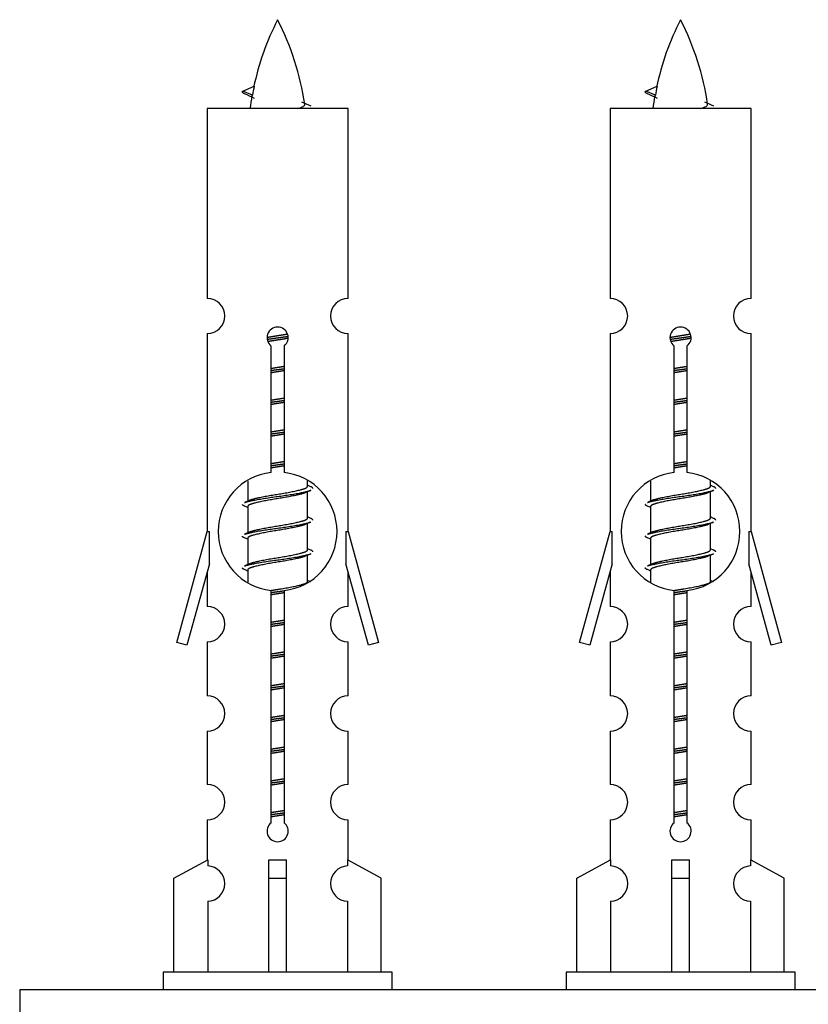
# Model space of a CAD drawing. Units: millimetres. Extents: x 0 to 1481, y 0 to 2519.
# Drawn here: x 467 to 512, y 1162 to 1218 of the extents above; entities that cross this region are included whole.
import ezdxf

# ---------------------------------------------------------------- set-up
doc = ezdxf.new("R2010")
doc.units = ezdxf.units.MM
doc.layers.add('DV5_Défaut', color=7, linetype='Continuous')
doc.layers.add('Défaut', color=7, linetype='Continuous')

# ---------------------------------------------------------------- blocks, each defined once
blk = doc.blocks.new('SE4')
at = {"layer": 'DV5_Défaut', "color": 7, "linetype": 'Continuous'}
for p, q in [((479.45, 1213.644), (480.091, 1213.919)), ((479.991, 1213.412), (479.45, 1213.644)), ((502.854, 1213.412), (502.313, 1213.644)), ((502.314, 1213.644), (502.954, 1213.919)), ((485.42, 1212.654), (477.42, 1212.654)), ((477.42, 1212.654), (477.42, 1201.882)), ((485.42, 1201.882), (485.42, 1212.654)), ((508.283, 1212.654), (500.283, 1212.654)), ((500.283, 1212.654), (500.283, 1201.882)), ((508.283, 1201.882), (508.283, 1212.654)), ((477.42, 1199.883), (477.42, 1188.654)), ((485.42, 1188.654), (485.42, 1199.883)), ((500.283, 1199.883), (500.283, 1188.654)), ((508.283, 1188.654), (508.283, 1199.883)), ((481.054, 1192.003), (481.054, 1199.178)), ((481.785, 1199.178), (481.785, 1192.003)), ((503.917, 1192.003), (503.917, 1199.178)), ((504.648, 1199.178), (504.648, 1192.003)), ((479.72, 1191.504), (479.72, 1190.377)), ((483.12, 1191.221), (483.12, 1191.526)), ((483.298, 1191.197), (483.12, 1191.277)), ((502.583, 1191.504), (502.583, 1190.377)), ((505.983, 1191.221), (505.983, 1191.526)), ((506.161, 1191.197), (505.983, 1191.277)), ((483.12, 1189.421), (483.12, 1190.911)), ((505.983, 1189.421), (505.983, 1190.911)), ((479.873, 1190.445), (479.542, 1190.297)), ((479.72, 1190.067), (479.72, 1188.577)), ((502.736, 1190.445), (502.405, 1190.297)), ((502.583, 1190.067), (502.583, 1188.577)), ((483.298, 1189.397), (483.12, 1189.477)), ((506.161, 1189.397), (505.983, 1189.477)), ((483.12, 1187.621), (483.12, 1189.111)), ((505.983, 1187.621), (505.983, 1189.111)), ((475.694, 1182.364), (477.42, 1188.654)), ((477.42, 1188.654), (477.547, 1188.654)), ((477.547, 1186.828), (477.547, 1188.654)), ((479.873, 1188.645), (479.542, 1188.497)), ((485.293, 1188.654), (485.42, 1188.654)), ((485.293, 1188.654), (485.293, 1186.828)), ((485.42, 1188.654), (487.146, 1182.364)), ((498.557, 1182.364), (500.283, 1188.654)), ((500.283, 1188.654), (500.41, 1188.654)), ((500.41, 1186.828), (500.41, 1188.654)), ((502.736, 1188.645), (502.405, 1188.497)), ((508.156, 1188.654), (508.283, 1188.654)), ((508.156, 1188.654), (508.156, 1186.828)), ((508.283, 1188.654), (510.009, 1182.364)), ((479.72, 1188.267), (479.72, 1186.777)), ((502.583, 1188.267), (502.583, 1186.777)), ((483.298, 1187.597), (483.12, 1187.677)), ((483.12, 1185.821), (483.12, 1187.311)), ((506.161, 1187.597), (505.983, 1187.677)), ((505.983, 1185.821), (505.983, 1187.311)), ((477.547, 1186.828), (476.269, 1182.197)), ((479.873, 1186.845), (479.542, 1186.697)), ((486.571, 1182.197), (485.293, 1186.828)), ((500.41, 1186.828), (499.132, 1182.197)), ((502.736, 1186.845), (502.405, 1186.697)), ((509.434, 1182.197), (508.156, 1186.828)), ((477.42, 1186.368), (477.42, 1184.397)), ((479.72, 1186.467), (479.72, 1185.782)), ((485.42, 1184.397), (485.42, 1186.368)), ((500.283, 1186.368), (500.283, 1184.397)), ((502.583, 1186.467), (502.583, 1185.782)), ((508.283, 1184.397), (508.283, 1186.368)), ((483.298, 1185.797), (483.12, 1185.877)), ((506.161, 1185.797), (505.983, 1185.877)), ((481.054, 1172.13), (481.054, 1185.305)), ((481.785, 1185.305), (481.785, 1172.13)), ((503.917, 1172.13), (503.917, 1185.305)), ((504.648, 1185.305), (504.648, 1172.13)), ((476.269, 1182.197), (475.694, 1182.364)), ((477.42, 1182.398), (477.42, 1179.324)), ((485.42, 1179.324), (485.42, 1182.398)), ((487.146, 1182.364), (486.571, 1182.197)), ((499.132, 1182.197), (498.557, 1182.364)), ((500.283, 1182.398), (500.283, 1179.324)), ((508.283, 1179.324), (508.283, 1182.398)), ((510.009, 1182.364), (509.434, 1182.197)), ((477.42, 1177.325), (477.42, 1174.295)), ((485.42, 1174.295), (485.42, 1177.325)), ((500.283, 1177.325), (500.283, 1174.295)), ((508.283, 1174.295), (508.283, 1177.325)), ((477.42, 1172.296), (477.42, 1170.016)), ((485.42, 1170.016), (485.42, 1172.296)), ((500.283, 1172.296), (500.283, 1170.016)), ((508.283, 1170.016), (508.283, 1172.296)), ((475.539, 1168.981), (477.451, 1170.033)), ((477.451, 1170.033), (477.451, 1169.676)), ((480.92, 1168.981), (480.92, 1170.033)), ((481.92, 1168.981), (481.92, 1170.033)), ((487.301, 1168.981), (485.388, 1170.033)), ((485.388, 1170.033), (485.388, 1169.676)), ((498.402, 1168.981), (500.314, 1170.033)), ((500.314, 1170.033), (500.314, 1169.676)), ((503.783, 1168.981), (503.783, 1170.033)), ((504.783, 1168.981), (504.783, 1170.033)), ((510.164, 1168.981), (508.251, 1170.033)), ((508.251, 1170.033), (508.251, 1169.676)), ((475.539, 1163.654), (475.539, 1168.981)), ((480.92, 1163.654), (480.92, 1168.981)), ((480.92, 1168.981), (481.92, 1168.981)), ((481.92, 1163.654), (481.92, 1168.981)), ((487.301, 1163.654), (487.301, 1168.981)), ((498.402, 1163.654), (498.402, 1168.981)), ((503.783, 1163.654), (503.783, 1168.981)), ((503.783, 1168.981), (504.783, 1168.981)), ((504.783, 1163.654), (504.783, 1168.981)), ((510.164, 1163.654), (510.164, 1168.981)), ((477.451, 1167.676), (477.451, 1163.654)), ((485.388, 1167.676), (485.388, 1163.654)), ((500.314, 1167.676), (500.314, 1163.654)), ((508.251, 1167.676), (508.251, 1163.654)), ((487.92, 1163.654), (474.92, 1163.654)), ((474.92, 1163.654), (474.92, 1162.654)), ((487.92, 1162.654), (487.92, 1163.654)), ((510.783, 1163.654), (497.783, 1163.654)), ((497.783, 1163.654), (497.783, 1162.654)), ((510.783, 1162.654), (510.783, 1163.654)), ((541.783, 1162.654), (466.783, 1162.654)), ((466.783, 1162.654), (466.783, 1157.654))]:
    blk.add_line(p, q, dxfattribs=at)
for centre, radius, start, end in [((495.175, 1210.647), 15.455, 152.8736, 167.9796), ((467.665, 1210.647), 15.455, 8.3607, 27.1264), ((518.038, 1210.647), 15.455, 152.8736, 167.9796), ((490.528, 1210.647), 15.455, 8.3607, 27.1264), ((463.595, 1177.542), 39.327, 65.1605, 66.0779), ((486.458, 1177.542), 39.327, 65.1605, 66.0779), ((495.175, 1210.647), 15.455, 169.8497, 172.5393), ((495.172, 1239.694), 29.401, 245.059, 246.1795), ((518.038, 1210.647), 15.455, 169.8497, 172.5393), ((518.035, 1239.694), 29.401, 245.059, 246.1795), ((477.42, 1200.883), 1, 269.9999, 89.9999), ((485.42, 1200.883), 1, 90.0001, 270.0001), ((500.283, 1200.883), 1, 269.9999, 89.9999), ((508.283, 1200.883), 1, 90.0001, 270.0001), ((481.42, 1199.654), 0.6, 307.5089, 232.4911), ((504.283, 1199.654), 0.6, 307.5089, 232.4911), ((481.42, 1188.654), 3.369, 96.2248, 263.7752), ((481.42, 1188.654), 3.369, 276.2248, 83.7752), ((504.283, 1188.654), 3.369, 96.2248, 263.7752), ((504.283, 1188.654), 3.369, 276.2248, 83.7752), ((500.902, 1151.294), 43.426, 113.9154, 114.3798), ((523.765, 1151.294), 43.426, 113.9154, 114.3798), ((461.83, 1150.241), 43.609, 65.7801, 66.0363), ((484.693, 1150.241), 43.609, 65.7801, 66.0363), ((500.902, 1149.494), 43.426, 113.9154, 114.3798), ((523.765, 1149.494), 43.426, 113.9154, 114.3798), ((461.83, 1148.441), 43.609, 65.7801, 66.0363), ((484.693, 1148.441), 43.609, 65.7801, 66.0363), ((500.902, 1147.694), 43.426, 113.9154, 114.3798), ((523.765, 1147.694), 43.426, 113.9154, 114.3798), ((461.83, 1146.641), 43.609, 65.7801, 66.0363), ((484.693, 1146.641), 43.609, 65.7801, 66.0363), ((477.42, 1183.398), 1, 269.9999, 89.9999), ((485.42, 1183.398), 1, 90.0001, 270.0001), ((500.283, 1183.398), 1, 269.9999, 89.9999), ((508.283, 1183.398), 1, 90.0001, 270.0001), ((477.42, 1178.325), 1, 269.9999, 89.9999), ((485.42, 1178.325), 1, 90.0001, 270.0001), ((500.283, 1178.325), 1, 269.9999, 89.9999), ((508.283, 1178.325), 1, 90.0001, 270.0001), ((477.42, 1173.296), 1, 269.9999, 89.9999), ((485.42, 1173.296), 1, 90.0001, 270.0001), ((500.283, 1173.296), 1, 269.9999, 89.9999), ((508.283, 1173.296), 1, 90.0001, 270.0001), ((481.42, 1171.654), 0.6, 127.5089, 52.4911), ((504.283, 1171.654), 0.6, 127.5089, 52.4911), ((477.42, 1168.676), 1, 271.7978, 88.2022), ((485.42, 1168.676), 1, 91.7978, 268.2022), ((500.283, 1168.676), 1, 271.7978, 88.2022), ((508.283, 1168.676), 1, 91.7978, 268.2022)]:
    blk.add_arc(centre, radius, start, end, dxfattribs=at)
for centre, major_axis, ratio, start_param, end_param in [((494.966, 1210.647), (0, 15.455), 0.984808, 1.357537, 1.390919), ((517.829, 1210.647), (0, 15.455), 0.984808, 1.357537, 1.390919), ((481.42, 1172.217), (-4, 0), 0.550336, 1.445468, 1.696124), ((504.283, 1172.217), (-4, 0), 0.550336, 1.445468, 1.696124)]:
    blk.add_ellipse(centre, major_axis=major_axis, ratio=ratio, start_param=start_param, end_param=end_param, dxfattribs=at)
for points, weights in [([(479.544, 1213.49), (479.356, 1213.566), (479.45, 1213.645)], [0.962840960185, 0.918429492641, 0.940142517854]), ([(502.407, 1213.49), (502.219, 1213.566), (502.313, 1213.645)], [0.962840960185, 0.918429492641, 0.940142517854]), ([(483.42, 1191.094), (483.42, 1191.148), (483.296, 1191.198)], [0.933012701892, 0.933012701892, 0.962852408417]), ([(506.283, 1191.094), (506.283, 1191.148), (506.159, 1191.198)], [0.933012701892, 0.933012701892, 0.962852408417]), ([(479.544, 1190.09), (479.42, 1190.14), (479.42, 1190.194)], [0.962841140698, 0.933012701892, 0.933012701892]), ([(502.407, 1190.09), (502.283, 1190.14), (502.283, 1190.194)], [0.962841140698, 0.933012701892, 0.933012701892]), ([(483.42, 1189.294), (483.42, 1189.348), (483.296, 1189.398)], [0.933012701892, 0.933012701892, 0.962852408417]), ([(506.283, 1189.294), (506.283, 1189.348), (506.159, 1189.398)], [0.933012701892, 0.933012701892, 0.962852408417]), ([(479.544, 1188.29), (479.42, 1188.34), (479.42, 1188.394)], [0.962841140698, 0.933012701892, 0.933012701892]), ([(502.407, 1188.29), (502.283, 1188.34), (502.283, 1188.394)], [0.962841140698, 0.933012701892, 0.933012701892]), ([(483.42, 1187.494), (483.42, 1187.548), (483.296, 1187.598)], [0.933012701892, 0.933012701892, 0.962852408417]), ([(506.283, 1187.494), (506.283, 1187.548), (506.159, 1187.598)], [0.933012701892, 0.933012701892, 0.962852408417]), ([(479.544, 1186.49), (479.42, 1186.54), (479.42, 1186.594)], [0.962841140698, 0.933012701892, 0.933012701892]), ([(502.407, 1186.49), (502.283, 1186.54), (502.283, 1186.594)], [0.962841140698, 0.933012701892, 0.933012701892])]:
    blk.add_rational_spline(points, weights, degree=2, dxfattribs=at)
for points in [[(479.991, 1213.413), (479.974, 1213.397), (479.963, 1213.381), (479.961, 1213.365)], [(502.854, 1213.413), (502.837, 1213.397), (502.827, 1213.381), (502.824, 1213.365)]]:
    blk.add_open_spline(points, degree=3, dxfattribs=at)
for points in [[(482.534, 1212.653), (482.68, 1212.693), (482.795, 1212.733), (482.934, 1212.812), (482.963, 1212.852), (482.955, 1212.893)], [(505.397, 1212.653), (505.543, 1212.693), (505.658, 1212.733), (505.797, 1212.812), (505.826, 1212.852), (505.819, 1212.893)]]:
    blk.add_open_spline(points, degree=3, knots=[0, 0, 0, 0, 0.521592, 0.521592, 1, 1, 1, 1], dxfattribs=at)
for points, weights, knots in [([(480.822, 1199.67), (481.111, 1199.723), (481.42, 1199.771), (481.711, 1199.815), (481.986, 1199.866)], [0.939348803165, 0.953614602406, 1, 0.956103165232, 0.940971964503], [0, 0, 0, 0.513782, 0.513782, 1, 1, 1]), ([(480.825, 1199.56), (481.116, 1199.605), (481.42, 1199.644), (481.725, 1199.684), (482.016, 1199.728)], [0.944594497748, 0.960866484608, 1, 0.960759642919, 0.944505817126], [0, 0, 0, 0.499318, 0.499318, 1, 1, 1]), ([(482.016, 1199.618), (481.728, 1199.565), (481.42, 1199.517), (481.137, 1199.474), (480.869, 1199.425)], [0.93941337998, 0.95371932236, 1, 0.957297361852, 0.941816530768], [0, 0, 0, 0.520105, 0.520105, 1, 1, 1]), ([(503.685, 1199.67), (503.974, 1199.723), (504.283, 1199.771), (504.574, 1199.815), (504.849, 1199.866)], [0.939348803165, 0.953614602406, 1, 0.956103165232, 0.940971964503], [0, 0, 0, 0.513782, 0.513782, 1, 1, 1]), ([(503.689, 1199.56), (503.979, 1199.605), (504.283, 1199.644), (504.588, 1199.684), (504.879, 1199.728)], [0.944594497748, 0.960866484608, 1, 0.960759642919, 0.944505817126], [0, 0, 0, 0.499318, 0.499318, 1, 1, 1]), ([(504.879, 1199.618), (504.591, 1199.565), (504.283, 1199.517), (504, 1199.474), (503.732, 1199.425)], [0.93941337998, 0.95371932236, 1, 0.957297361852, 0.941816530768], [0, 0, 0, 0.520105, 0.520105, 1, 1, 1]), ([(481.047, 1197.91), (481.231, 1197.942), (481.42, 1197.971), (481.608, 1197.999), (481.792, 1198.031)], [0.954711593229, 0.971138154054, 1, 0.971138154054, 0.954711593229], [0, 0, 0, 0.5, 0.5, 1, 1, 1]), ([(481.047, 1197.793), (481.232, 1197.82), (481.42, 1197.844), (481.608, 1197.868), (481.792, 1197.895)], [0.959880202632, 0.975436531063, 1, 0.975436531063, 0.959880202632], [0, 0, 0, 0.5, 0.5, 1, 1, 1]), ([(503.91, 1197.91), (504.094, 1197.942), (504.283, 1197.971), (504.471, 1197.999), (504.655, 1198.031)], [0.954711593229, 0.971138154054, 1, 0.971138154054, 0.954711593229], [0, 0, 0, 0.5, 0.5, 1, 1, 1]), ([(503.91, 1197.793), (504.095, 1197.82), (504.283, 1197.844), (504.471, 1197.868), (504.655, 1197.895)], [0.959880202632, 0.975436531063, 1, 0.975436531063, 0.959880202632], [0, 0, 0, 0.5, 0.5, 1, 1, 1]), ([(481.792, 1197.778), (481.608, 1197.746), (481.42, 1197.717), (481.231, 1197.689), (481.047, 1197.657)], [0.954711593229, 0.971138154054, 1, 0.971138154054, 0.954711593229], [0, 0, 0, 0.5, 0.5, 1, 1, 1]), ([(504.655, 1197.778), (504.471, 1197.746), (504.283, 1197.717), (504.094, 1197.689), (503.91, 1197.657)], [0.954711593229, 0.971138154054, 1, 0.971138154054, 0.954711593229], [0, 0, 0, 0.5, 0.5, 1, 1, 1]), ([(481.047, 1196.11), (481.231, 1196.142), (481.42, 1196.171), (481.608, 1196.199), (481.792, 1196.231)], [0.954711593229, 0.971138154054, 1, 0.971138154054, 0.954711593229], [0, 0, 0, 0.5, 0.5, 1, 1, 1]), ([(503.91, 1196.11), (504.094, 1196.142), (504.283, 1196.171), (504.471, 1196.199), (504.655, 1196.231)], [0.954711593229, 0.971138154054, 1, 0.971138154054, 0.954711593229], [0, 0, 0, 0.5, 0.5, 1, 1, 1]), ([(481.047, 1195.993), (481.232, 1196.02), (481.42, 1196.044), (481.608, 1196.068), (481.792, 1196.095)], [0.959880202632, 0.975436531063, 1, 0.975436531063, 0.959880202632], [0, 0, 0, 0.5, 0.5, 1, 1, 1]), ([(481.792, 1195.978), (481.608, 1195.946), (481.42, 1195.917), (481.231, 1195.889), (481.047, 1195.857)], [0.954711593229, 0.971138154054, 1, 0.971138154054, 0.954711593229], [0, 0, 0, 0.5, 0.5, 1, 1, 1]), ([(503.91, 1195.993), (504.095, 1196.02), (504.283, 1196.044), (504.471, 1196.068), (504.655, 1196.095)], [0.959880202632, 0.975436531063, 1, 0.975436531063, 0.959880202632], [0, 0, 0, 0.5, 0.5, 1, 1, 1]), ([(504.655, 1195.978), (504.471, 1195.946), (504.283, 1195.917), (504.094, 1195.889), (503.91, 1195.857)], [0.954711593229, 0.971138154054, 1, 0.971138154054, 0.954711593229], [0, 0, 0, 0.5, 0.5, 1, 1, 1]), ([(481.047, 1194.31), (481.231, 1194.342), (481.42, 1194.371), (481.608, 1194.399), (481.792, 1194.431)], [0.954711593229, 0.971138154054, 1, 0.971138154054, 0.954711593229], [0, 0, 0, 0.5, 0.5, 1, 1, 1]), ([(503.91, 1194.31), (504.094, 1194.342), (504.283, 1194.371), (504.471, 1194.399), (504.655, 1194.431)], [0.954711593229, 0.971138154054, 1, 0.971138154054, 0.954711593229], [0, 0, 0, 0.5, 0.5, 1, 1, 1]), ([(481.047, 1194.193), (481.232, 1194.22), (481.42, 1194.244), (481.608, 1194.268), (481.792, 1194.295)], [0.959880202632, 0.975436531063, 1, 0.975436531063, 0.959880202632], [0, 0, 0, 0.5, 0.5, 1, 1, 1]), ([(481.792, 1194.178), (481.608, 1194.146), (481.42, 1194.117), (481.231, 1194.089), (481.047, 1194.057)], [0.954711593229, 0.971138154054, 1, 0.971138154054, 0.954711593228], [0, 0, 0, 0.5, 0.5, 1, 1, 1]), ([(503.91, 1194.193), (504.095, 1194.22), (504.283, 1194.244), (504.471, 1194.268), (504.655, 1194.295)], [0.959880202632, 0.975436531063, 1, 0.975436531063, 0.959880202632], [0, 0, 0, 0.5, 0.5, 1, 1, 1]), ([(504.655, 1194.178), (504.471, 1194.146), (504.283, 1194.117), (504.094, 1194.089), (503.91, 1194.057)], [0.954711593229, 0.971138154054, 1, 0.971138154054, 0.954711593229], [0, 0, 0, 0.5, 0.5, 1, 1, 1]), ([(481.047, 1192.51), (481.231, 1192.542), (481.42, 1192.571), (481.608, 1192.599), (481.792, 1192.631)], [0.954711593229, 0.971138154054, 1, 0.971138154054, 0.954711593229], [0, 0, 0, 0.5, 0.5, 1, 1, 1]), ([(481.047, 1192.393), (481.232, 1192.42), (481.42, 1192.444), (481.608, 1192.468), (481.792, 1192.495)], [0.959880202632, 0.975436531063, 1, 0.975436531063, 0.959880202632], [0, 0, 0, 0.5, 0.5, 1, 1, 1]), ([(481.792, 1192.378), (481.608, 1192.346), (481.42, 1192.317), (481.231, 1192.289), (481.047, 1192.257)], [0.954711593229, 0.971138154054, 1, 0.971138154054, 0.954711593229], [0, 0, 0, 0.5, 0.5, 1, 1, 1]), ([(503.91, 1192.51), (504.094, 1192.542), (504.283, 1192.571), (504.471, 1192.599), (504.655, 1192.631)], [0.954711593229, 0.971138154054, 1, 0.971138154054, 0.954711593229], [0, 0, 0, 0.5, 0.5, 1, 1, 1]), ([(503.91, 1192.393), (504.095, 1192.42), (504.283, 1192.444), (504.471, 1192.468), (504.655, 1192.495)], [0.959880202632, 0.975436531063, 1, 0.975436531063, 0.959880202632], [0, 0, 0, 0.5, 0.5, 1, 1, 1]), ([(504.655, 1192.378), (504.471, 1192.346), (504.283, 1192.317), (504.094, 1192.289), (503.91, 1192.257)], [0.954711593229, 0.971138154054, 1, 0.971138154054, 0.954711593229], [0, 0, 0, 0.5, 0.5, 1, 1, 1]), ([(479.867, 1190.443), (479.903, 1190.457), (479.947, 1190.471), (480.438, 1190.621), (481.42, 1190.771), (482.401, 1190.921), (482.892, 1191.071), (483.12, 1191.14), (483.12, 1191.221)], [0.975402241, 0.986300230385, 1, 0.866025403784, 1, 0.866025403784, 1, 0.933012701892, 0.933012701892], [0, 0, 0, 0.039295, 0.039295, 0.423577, 0.423577, 0.807859, 0.807859, 1, 1, 1]), ([(502.731, 1190.443), (502.766, 1190.457), (502.811, 1190.471), (503.301, 1190.621), (504.283, 1190.771), (505.264, 1190.921), (505.755, 1191.071), (505.983, 1191.14), (505.983, 1191.221)], [0.975402241, 0.986300230385, 1, 0.866025403784, 1, 0.866025403784, 1, 0.933012701892, 0.933012701892], [0, 0, 0, 0.039295, 0.039295, 0.423577, 0.423577, 0.807859, 0.807859, 1, 1, 1]), ([(479.544, 1190.298), (479.603, 1190.322), (479.688, 1190.344), (480.265, 1190.494), (481.42, 1190.644), (482.574, 1190.794), (483.152, 1190.944), (483.237, 1190.966), (483.296, 1190.99)], [0.962920301125, 0.977772385376, 1, 0.866025403784, 1, 0.866025403784, 1, 0.977758704034, 0.962902020678], [0, 0, 0, 0.071147, 0.071147, 0.499978, 0.499978, 0.928809, 0.928809, 1, 1, 1]), ([(482.977, 1190.847), (482.939, 1190.832), (482.892, 1190.817), (482.401, 1190.667), (481.42, 1190.517), (480.438, 1190.367), (479.947, 1190.217), (479.72, 1190.148), (479.72, 1190.067)], [0.974028974407, 0.985429963116, 1, 0.866025403784, 1, 0.866025403784, 1, 0.933012701892, 0.933012701892], [0, 0, 0, 0.041687, 0.041687, 0.425012, 0.425012, 0.808337, 0.808337, 1, 1, 1]), ([(502.407, 1190.298), (502.466, 1190.322), (502.551, 1190.344), (503.128, 1190.494), (504.283, 1190.644), (505.437, 1190.794), (506.015, 1190.944), (506.1, 1190.966), (506.159, 1190.99)], [0.962920301125, 0.977772385376, 1, 0.866025403784, 1, 0.866025403784, 1, 0.977758704034, 0.962902020678], [0, 0, 0, 0.071147, 0.071147, 0.499978, 0.499978, 0.928809, 0.928809, 1, 1, 1]), ([(505.84, 1190.847), (505.802, 1190.832), (505.755, 1190.817), (505.264, 1190.667), (504.283, 1190.517), (503.301, 1190.367), (502.811, 1190.217), (502.583, 1190.148), (502.583, 1190.067)], [0.974028974407, 0.985429963116, 1, 0.866025403784, 1, 0.866025403784, 1, 0.933012701892, 0.933012701892], [0, 0, 0, 0.041687, 0.041687, 0.425012, 0.425012, 0.808337, 0.808337, 1, 1, 1]), ([(479.867, 1188.643), (479.903, 1188.657), (479.947, 1188.671), (480.438, 1188.821), (481.42, 1188.971), (482.401, 1189.121), (482.892, 1189.271), (483.12, 1189.34), (483.12, 1189.421)], [0.975402241, 0.986300230385, 1, 0.866025403784, 1, 0.866025403784, 1, 0.933012701892, 0.933012701892], [0, 0, 0, 0.039295, 0.039295, 0.423577, 0.423577, 0.807859, 0.807859, 1, 1, 1]), ([(502.731, 1188.643), (502.766, 1188.657), (502.811, 1188.671), (503.301, 1188.821), (504.283, 1188.971), (505.264, 1189.121), (505.755, 1189.271), (505.983, 1189.34), (505.983, 1189.421)], [0.975402241, 0.986300230385, 1, 0.866025403784, 1, 0.866025403784, 1, 0.933012701892, 0.933012701892], [0, 0, 0, 0.039295, 0.039295, 0.423577, 0.423577, 0.807859, 0.807859, 1, 1, 1]), ([(479.544, 1188.498), (479.603, 1188.522), (479.688, 1188.544), (480.265, 1188.694), (481.42, 1188.844), (482.574, 1188.994), (483.152, 1189.144), (483.237, 1189.166), (483.296, 1189.19)], [0.962920301125, 0.977772385376, 1, 0.866025403784, 1, 0.866025403784, 1, 0.977758704034, 0.962902020678], [0, 0, 0, 0.071147, 0.071147, 0.499978, 0.499978, 0.928809, 0.928809, 1, 1, 1]), ([(482.977, 1189.047), (482.939, 1189.032), (482.892, 1189.017), (482.401, 1188.867), (481.42, 1188.717), (480.438, 1188.567), (479.947, 1188.417), (479.72, 1188.348), (479.72, 1188.267)], [0.974028974407, 0.985429963116, 1, 0.866025403784, 1, 0.866025403784, 1, 0.933012701892, 0.933012701892], [0, 0, 0, 0.041687, 0.041687, 0.425012, 0.425012, 0.808337, 0.808337, 1, 1, 1]), ([(502.407, 1188.498), (502.466, 1188.522), (502.551, 1188.544), (503.128, 1188.694), (504.283, 1188.844), (505.437, 1188.994), (506.015, 1189.144), (506.1, 1189.166), (506.159, 1189.19)], [0.962920301125, 0.977772385376, 1, 0.866025403784, 1, 0.866025403784, 1, 0.977758704034, 0.962902020678], [0, 0, 0, 0.071147, 0.071147, 0.499978, 0.499978, 0.928809, 0.928809, 1, 1, 1]), ([(505.84, 1189.047), (505.802, 1189.032), (505.755, 1189.017), (505.264, 1188.867), (504.283, 1188.717), (503.301, 1188.567), (502.811, 1188.417), (502.583, 1188.348), (502.583, 1188.267)], [0.974028974407, 0.985429963116, 1, 0.866025403784, 1, 0.866025403784, 1, 0.933012701892, 0.933012701892], [0, 0, 0, 0.041687, 0.041687, 0.425012, 0.425012, 0.808337, 0.808337, 1, 1, 1]), ([(479.544, 1186.698), (479.603, 1186.722), (479.688, 1186.744), (480.265, 1186.894), (481.42, 1187.044), (482.574, 1187.194), (483.152, 1187.344), (483.237, 1187.366), (483.296, 1187.39)], [0.962920301125, 0.977772385376, 1, 0.866025403784, 1, 0.866025403784, 1, 0.977758704034, 0.962902020678], [0, 0, 0, 0.071147, 0.071147, 0.499978, 0.499978, 0.928809, 0.928809, 1, 1, 1]), ([(482.977, 1187.247), (482.939, 1187.232), (482.892, 1187.217), (482.401, 1187.067), (481.42, 1186.917), (480.438, 1186.767), (479.947, 1186.617), (479.72, 1186.548), (479.72, 1186.467)], [0.974028974407, 0.985429963116, 1, 0.866025403784, 1, 0.866025403784, 1, 0.933012701892, 0.933012701892], [0, 0, 0, 0.041687, 0.041687, 0.425012, 0.425012, 0.808337, 0.808337, 1, 1, 1]), ([(479.867, 1186.843), (479.903, 1186.857), (479.947, 1186.871), (480.438, 1187.021), (481.42, 1187.171), (482.401, 1187.321), (482.892, 1187.471), (483.12, 1187.54), (483.12, 1187.621)], [0.975402241, 0.986300230385, 1, 0.866025403784, 1, 0.866025403784, 1, 0.933012701892, 0.933012701892], [0, 0, 0, 0.039295, 0.039295, 0.423577, 0.423577, 0.807859, 0.807859, 1, 1, 1]), ([(502.407, 1186.698), (502.466, 1186.722), (502.551, 1186.744), (503.128, 1186.894), (504.283, 1187.044), (505.437, 1187.194), (506.015, 1187.344), (506.1, 1187.366), (506.159, 1187.39)], [0.962920301125, 0.977772385376, 1, 0.866025403784, 1, 0.866025403784, 1, 0.977758704034, 0.962902020678], [0, 0, 0, 0.071147, 0.071147, 0.4999781, 0.4999781, 0.9288092, 0.9288092, 1, 1, 1]), ([(505.84, 1187.247), (505.802, 1187.232), (505.755, 1187.217), (505.264, 1187.067), (504.283, 1186.917), (503.301, 1186.767), (502.811, 1186.617), (502.583, 1186.548), (502.583, 1186.467)], [0.974028974407, 0.985429963116, 1, 0.866025403784, 1, 0.866025403784, 1, 0.933012701892, 0.933012701892], [0, 0, 0, 0.041687, 0.041687, 0.425012, 0.425012, 0.808337, 0.808337, 1, 1, 1]), ([(502.731, 1186.843), (502.766, 1186.857), (502.811, 1186.871), (503.301, 1187.021), (504.283, 1187.171), (505.264, 1187.321), (505.755, 1187.471), (505.983, 1187.54), (505.983, 1187.621)], [0.975402241, 0.986300230385, 1, 0.866025403784, 1, 0.866025403784, 1, 0.933012701892, 0.933012701892], [0, 0, 0, 0.039295, 0.039295, 0.423577, 0.423577, 0.807859, 0.807859, 1, 1, 1]), ([(481.038, 1185.308), (481.227, 1185.341), (481.42, 1185.371), (482.401, 1185.521), (482.892, 1185.671), (483.12, 1185.74), (483.12, 1185.821)], [0.95394341393, 0.970457218806, 1, 0.866025403784, 1, 0.933012701892, 0.933012701892], [0, 0, 0, 0.128166, 0.128166, 0.709389, 0.709389, 1, 1, 1]), ([(503.901, 1185.308), (504.09, 1185.341), (504.283, 1185.371), (505.264, 1185.521), (505.755, 1185.671), (505.983, 1185.74), (505.983, 1185.821)], [0.95394341393, 0.970457218806, 1, 0.866025403784, 1, 0.933012701892, 0.933012701892], [0, 0, 0, 0.128166, 0.128166, 0.709389, 0.709389, 1, 1, 1]), ([(481.047, 1185.193), (481.232, 1185.22), (481.42, 1185.244), (481.608, 1185.268), (481.792, 1185.295)], [0.959880202632, 0.975436531063, 1, 0.975436531063, 0.959880202632], [0, 0, 0, 0.5, 0.5, 1, 1, 1]), ([(481.792, 1185.178), (481.608, 1185.146), (481.42, 1185.117), (481.231, 1185.089), (481.047, 1185.057)], [0.954711593229, 0.971138154054, 1, 0.971138154054, 0.954711593229], [0, 0, 0, 0.5, 0.5, 1, 1, 1]), ([(503.91, 1185.193), (504.095, 1185.22), (504.283, 1185.244), (504.471, 1185.268), (504.655, 1185.295)], [0.959880202632, 0.975436531063, 1, 0.975436531063, 0.959880202632], [0, 0, 0, 0.5, 0.5, 1, 1, 1]), ([(504.655, 1185.178), (504.471, 1185.146), (504.283, 1185.117), (504.094, 1185.089), (503.91, 1185.057)], [0.954711593229, 0.971138154054, 1, 0.971138154054, 0.954711593229], [0, 0, 0, 0.5, 0.5, 1, 1, 1]), ([(481.047, 1183.51), (481.231, 1183.542), (481.42, 1183.571), (481.608, 1183.599), (481.792, 1183.631)], [0.954711593229, 0.971138154054, 1, 0.971138154054, 0.954711593229], [0, 0, 0, 0.5, 0.5, 1, 1, 1]), ([(481.047, 1183.393), (481.232, 1183.42), (481.42, 1183.444), (481.608, 1183.468), (481.792, 1183.495)], [0.959880202632, 0.975436531063, 1, 0.975436531063, 0.959880202632], [0, 0, 0, 0.5, 0.5, 1, 1, 1]), ([(481.792, 1183.378), (481.608, 1183.346), (481.42, 1183.317), (481.231, 1183.289), (481.047, 1183.257)], [0.954711593229, 0.971138154054, 1, 0.971138154054, 0.954711593229], [0, 0, 0, 0.5, 0.5, 1, 1, 1]), ([(503.91, 1183.51), (504.094, 1183.542), (504.283, 1183.571), (504.471, 1183.599), (504.655, 1183.631)], [0.954711593229, 0.971138154054, 1, 0.971138154054, 0.954711593229], [0, 0, 0, 0.5, 0.5, 1, 1, 1]), ([(503.91, 1183.393), (504.095, 1183.42), (504.283, 1183.444), (504.471, 1183.468), (504.655, 1183.495)], [0.959880202632, 0.975436531063, 1, 0.975436531063, 0.959880202632], [0, 0, 0, 0.5, 0.5, 1, 1, 1]), ([(504.655, 1183.378), (504.471, 1183.346), (504.283, 1183.317), (504.094, 1183.289), (503.91, 1183.257)], [0.954711593229, 0.971138154054, 1, 0.971138154054, 0.954711593228], [0, 0, 0, 0.5, 0.5, 1, 1, 1]), ([(481.047, 1181.71), (481.231, 1181.742), (481.42, 1181.771), (481.608, 1181.799), (481.792, 1181.831)], [0.954711593229, 0.971138154054, 1, 0.971138154054, 0.954711593229], [0, 0, 0, 0.5, 0.5, 1, 1, 1]), ([(481.047, 1181.593), (481.232, 1181.62), (481.42, 1181.644), (481.608, 1181.668), (481.792, 1181.695)], [0.959880202632, 0.975436531063, 1, 0.975436531063, 0.959880202632], [0, 0, 0, 0.5, 0.5, 1, 1, 1]), ([(503.91, 1181.71), (504.094, 1181.742), (504.283, 1181.771), (504.471, 1181.799), (504.655, 1181.831)], [0.954711593228, 0.971138154054, 1, 0.971138154054, 0.954711593229], [0, 0, 0, 0.5, 0.5, 1, 1, 1]), ([(503.91, 1181.593), (504.095, 1181.62), (504.283, 1181.644), (504.471, 1181.668), (504.655, 1181.695)], [0.959880202632, 0.975436531063, 1, 0.975436531063, 0.959880202632], [0, 0, 0, 0.5, 0.5, 1, 1, 1]), ([(481.792, 1181.578), (481.608, 1181.546), (481.42, 1181.517), (481.231, 1181.489), (481.047, 1181.457)], [0.954711593229, 0.971138154054, 1, 0.971138154054, 0.954711593229], [0, 0, 0, 0.5, 0.5, 1, 1, 1]), ([(504.655, 1181.578), (504.471, 1181.546), (504.283, 1181.517), (504.094, 1181.489), (503.91, 1181.457)], [0.954711593229, 0.971138154054, 1, 0.971138154054, 0.954711593229], [0, 0, 0, 0.5, 0.5, 1, 1, 1]), ([(481.047, 1179.91), (481.231, 1179.942), (481.42, 1179.971), (481.608, 1179.999), (481.792, 1180.031)], [0.954711593229, 0.971138154054, 1, 0.971138154054, 0.954711593229], [0, 0, 0, 0.5, 0.5, 1, 1, 1]), ([(503.91, 1179.91), (504.094, 1179.942), (504.283, 1179.971), (504.471, 1179.999), (504.655, 1180.031)], [0.954711593229, 0.971138154054, 1, 0.971138154054, 0.954711593229], [0, 0, 0, 0.5, 0.5, 1, 1, 1]), ([(481.047, 1179.793), (481.232, 1179.82), (481.42, 1179.844), (481.608, 1179.868), (481.792, 1179.895)], [0.959880202632, 0.975436531063, 1, 0.975436531063, 0.959880202632], [0, 0, 0, 0.5, 0.5, 1, 1, 1]), ([(481.792, 1179.778), (481.608, 1179.746), (481.42, 1179.717), (481.231, 1179.689), (481.047, 1179.657)], [0.954711593229, 0.971138154054, 1, 0.971138154054, 0.954711593229], [0, 0, 0, 0.5, 0.5, 1, 1, 1]), ([(503.91, 1179.793), (504.095, 1179.82), (504.283, 1179.844), (504.471, 1179.868), (504.655, 1179.895)], [0.959880202632, 0.975436531063, 1, 0.975436531063, 0.959880202632], [0, 0, 0, 0.5, 0.5, 1, 1, 1]), ([(504.655, 1179.778), (504.471, 1179.746), (504.283, 1179.717), (504.094, 1179.689), (503.91, 1179.657)], [0.954711593229, 0.971138154054, 1, 0.971138154054, 0.954711593228], [0, 0, 0, 0.5, 0.5, 1, 1, 1]), ([(481.047, 1178.11), (481.231, 1178.142), (481.42, 1178.171), (481.608, 1178.199), (481.792, 1178.231)], [0.954711593229, 0.971138154054, 1, 0.971138154054, 0.954711593229], [0, 0, 0, 0.5, 0.5, 1, 1, 1]), ([(503.91, 1178.11), (504.094, 1178.142), (504.283, 1178.171), (504.471, 1178.199), (504.655, 1178.231)], [0.954711593229, 0.971138154054, 1, 0.971138154054, 0.954711593229], [0, 0, 0, 0.5, 0.5, 1, 1, 1]), ([(481.047, 1177.993), (481.232, 1178.02), (481.42, 1178.044), (481.608, 1178.068), (481.792, 1178.095)], [0.959880202632, 0.975436531063, 1, 0.975436531063, 0.959880202632], [0, 0, 0, 0.5, 0.5, 1, 1, 1]), ([(481.792, 1177.978), (481.608, 1177.946), (481.42, 1177.917), (481.231, 1177.889), (481.047, 1177.857)], [0.954711593229, 0.971138154054, 1, 0.971138154054, 0.954711593229], [0, 0, 0, 0.5, 0.5, 1, 1, 1]), ([(503.91, 1177.993), (504.095, 1178.02), (504.283, 1178.044), (504.471, 1178.068), (504.655, 1178.095)], [0.959880202632, 0.975436531063, 1, 0.975436531063, 0.959880202632], [0, 0, 0, 0.5, 0.5, 1, 1, 1]), ([(504.655, 1177.978), (504.471, 1177.946), (504.283, 1177.917), (504.094, 1177.889), (503.91, 1177.857)], [0.954711593229, 0.971138154054, 1, 0.971138154054, 0.954711593229], [0, 0, 0, 0.5, 0.5, 1, 1, 1]), ([(481.047, 1176.31), (481.231, 1176.342), (481.42, 1176.371), (481.608, 1176.399), (481.792, 1176.431)], [0.954711593229, 0.971138154054, 1, 0.971138154054, 0.954711593229], [0, 0, 0, 0.5, 0.5, 1, 1, 1]), ([(481.047, 1176.193), (481.232, 1176.22), (481.42, 1176.244), (481.608, 1176.268), (481.792, 1176.295)], [0.959880202632, 0.975436531063, 1, 0.975436531063, 0.959880202632], [0, 0, 0, 0.5, 0.5, 1, 1, 1]), ([(481.792, 1176.178), (481.608, 1176.146), (481.42, 1176.117), (481.231, 1176.089), (481.047, 1176.057)], [0.954711593229, 0.971138154054, 1, 0.971138154054, 0.954711593229], [0, 0, 0, 0.5, 0.5, 1, 1, 1]), ([(503.91, 1176.31), (504.094, 1176.342), (504.283, 1176.371), (504.471, 1176.399), (504.655, 1176.431)], [0.954711593229, 0.971138154054, 1, 0.971138154054, 0.954711593229], [0, 0, 0, 0.5, 0.5, 1, 1, 1]), ([(503.91, 1176.193), (504.095, 1176.22), (504.283, 1176.244), (504.471, 1176.268), (504.655, 1176.295)], [0.959880202632, 0.975436531063, 1, 0.975436531063, 0.959880202632], [0, 0, 0, 0.5, 0.5, 1, 1, 1]), ([(504.655, 1176.178), (504.471, 1176.146), (504.283, 1176.117), (504.094, 1176.089), (503.91, 1176.057)], [0.954711593229, 0.971138154054, 1, 0.971138154054, 0.954711593229], [0, 0, 0, 0.5, 0.5, 1, 1, 1]), ([(481.047, 1174.51), (481.231, 1174.542), (481.42, 1174.571), (481.608, 1174.599), (481.792, 1174.631)], [0.954711593229, 0.971138154054, 1, 0.971138154054, 0.954711593229], [0, 0, 0, 0.5, 0.5, 1, 1, 1]), ([(481.047, 1174.393), (481.232, 1174.42), (481.42, 1174.444), (481.608, 1174.468), (481.792, 1174.495)], [0.959880202632, 0.975436531063, 1, 0.975436531063, 0.959880202632], [0, 0, 0, 0.5, 0.5, 1, 1, 1]), ([(481.792, 1174.378), (481.608, 1174.346), (481.42, 1174.317), (481.231, 1174.289), (481.047, 1174.257)], [0.954711593229, 0.971138154054, 1, 0.971138154054, 0.954711593229], [0, 0, 0, 0.5, 0.5, 1, 1, 1]), ([(503.91, 1174.51), (504.094, 1174.542), (504.283, 1174.571), (504.471, 1174.599), (504.655, 1174.631)], [0.954711593229, 0.971138154054, 1, 0.971138154054, 0.954711593229], [0, 0, 0, 0.5, 0.5, 1, 1, 1]), ([(503.91, 1174.393), (504.095, 1174.42), (504.283, 1174.444), (504.471, 1174.468), (504.655, 1174.495)], [0.959880202632, 0.975436531063, 1, 0.975436531063, 0.959880202632], [0, 0, 0, 0.5, 0.5, 1, 1, 1]), ([(504.655, 1174.378), (504.471, 1174.346), (504.283, 1174.317), (504.094, 1174.289), (503.91, 1174.257)], [0.954711593229, 0.971138154054, 1, 0.971138154054, 0.954711593229], [0, 0, 0, 0.5, 0.5, 1, 1, 1]), ([(481.047, 1172.71), (481.231, 1172.742), (481.42, 1172.771), (481.608, 1172.799), (481.792, 1172.831)], [0.954711593229, 0.971138154054, 1, 0.971138154054, 0.954711593229], [0, 0, 0, 0.5, 0.5, 1, 1, 1]), ([(481.047, 1172.593), (481.232, 1172.62), (481.42, 1172.644), (481.608, 1172.668), (481.792, 1172.695)], [0.959880202632, 0.975436531063, 1, 0.975436531063, 0.959880202632], [0, 0, 0, 0.5, 0.5, 1, 1, 1]), ([(503.91, 1172.71), (504.094, 1172.742), (504.283, 1172.771), (504.471, 1172.799), (504.655, 1172.831)], [0.954711593228, 0.971138154054, 1, 0.971138154054, 0.954711593229], [0, 0, 0, 0.5, 0.5, 1, 1, 1]), ([(503.91, 1172.593), (504.095, 1172.62), (504.283, 1172.644), (504.471, 1172.668), (504.655, 1172.695)], [0.959880202632, 0.975436531063, 1, 0.975436531063, 0.959880202632], [0, 0, 0, 0.5, 0.5, 1, 1, 1]), ([(481.792, 1172.578), (481.608, 1172.546), (481.42, 1172.517), (481.231, 1172.489), (481.047, 1172.457)], [0.954711593229, 0.971138154054, 1, 0.971138154054, 0.954711593229], [0, 0, 0, 0.5, 0.5, 1, 1, 1]), ([(504.655, 1172.578), (504.471, 1172.546), (504.283, 1172.517), (504.094, 1172.489), (503.91, 1172.457)], [0.954711593229, 0.971138154054, 1, 0.971138154054, 0.954711593229], [0, 0, 0, 0.5, 0.5, 1, 1, 1])]:
    blk.add_rational_spline(points, weights, degree=2, knots=knots, dxfattribs=at)

msp = doc.modelspace()

# ---------------------------------------------------------------- block references
at = {"layer": 'Défaut'}
msp.add_blockref('SE4', (0, 0), dxfattribs=at)

doc.saveas('drawing.dxf')
